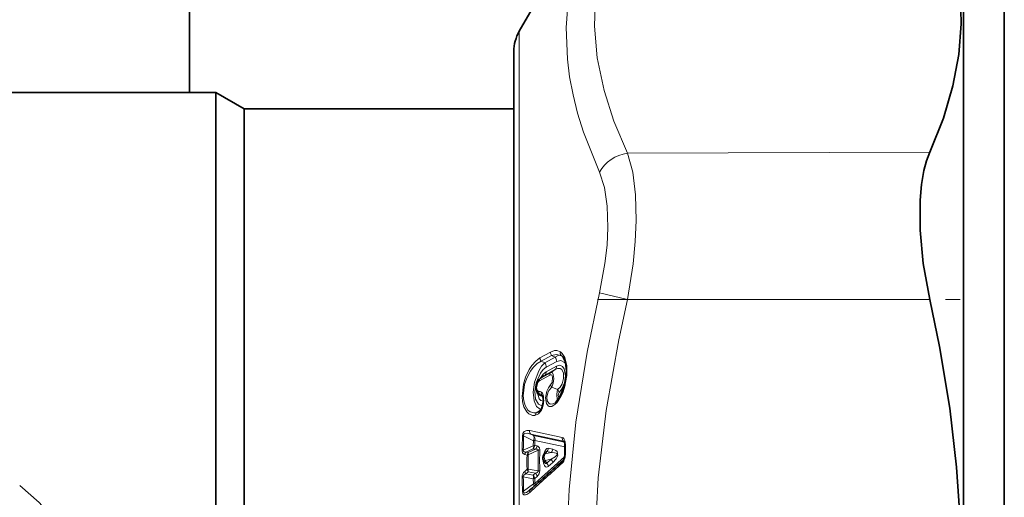
# Model space of a CAD drawing. Extents: x 0 to 420, y 0 to 297.
# Drawn here: x 281 to 290, y 193 to 198 of the extents above; entities that cross this region are included whole.
import ezdxf

# ---------------------------------------------------------------- set-up
doc = ezdxf.new("R2010")
doc.units = 0
doc.linetypes.add('DASHDOT', pattern=[18.5, 12, -3, 0.5, -3])

msp = doc.modelspace()

# ---------------------------------------------------------------- linework, layer by layer
at = {"color": 7, "lineweight": 35}
for p, q in [((282.778198, 209.311188), (282.778198, 197.186172)), ((285.803436, 197.748688), (286.616913, 199.157623)), ((289.878204, 190.024521), (289.878204, 198.623688)), ((290.253204, 190.024521), (290.253204, 198.623688)), ((285.753204, 197.561188), (285.753204, 190.533905)), ((279.028198, 197.186188), (282.278198, 197.186188)), ((283.018402, 197.186188), (282.278198, 197.186188)), ((283.018402, 197.186188), (283.018402, 196.650604)), ((283.278198, 197.036179), (283.018402, 197.186188)), ((283.278198, 196.518967), (283.278198, 197.036179)), ((283.278198, 197.036179), (285.753204, 197.036179)), ((283.018402, 196.650604), (283.018402, 189.797058)), ((283.278198, 188.586182), (283.278198, 196.518967)), ((286.028595, 194.583374), (285.997833, 194.561844)), ((286.139069, 194.343384), (286.131256, 194.336548)), ((286.042572, 193.880493), (286.028351, 193.861221)), ((286.221802, 193.943832), (286.221802, 193.867218)), ((286.026001, 193.805359), (286.034576, 193.791397)), ((285.898315, 193.532349), (285.906158, 193.53894))]:
    msp.add_line(p, q, dxfattribs=at)
at = {"color": 7, "lineweight": 13}
for p, q in [((285.803436, 190.444016), (285.803436, 197.748688)), ((286.797119, 196.626984), (289.56958, 196.637466)), ((286.797119, 195.283661), (286.538635, 195.344849)), ((286.797119, 195.283661), (289.56958, 195.283661)), ((285.993164, 194.748322), (286.088318, 194.801041)), ((286.00415, 194.718781), (286.099274, 194.771515)), ((286.131866, 194.754669), (286.099274, 194.771515)), ((286.036652, 194.701965), (286.00415, 194.718781)), ((286.131866, 194.754669), (286.036652, 194.701965)), ((286.146484, 194.715668), (286.05127, 194.662949)), ((286.195831, 194.764099), (286.190735, 194.767517)), ((285.988831, 194.538513), (286.084076, 194.591232)), ((285.999786, 194.562958), (286.095062, 194.615662)), ((286.131256, 194.6409), (286.036011, 194.588196)), ((286.145874, 194.673096), (286.050629, 194.620392)), ((286.131256, 194.6409), (286.095062, 194.615662)), ((285.997833, 194.561844), (285.999786, 194.562958)), ((286.036011, 194.588196), (285.999786, 194.562958)), ((286.036011, 194.588196), (286.028595, 194.583374)), ((286.154205, 194.458664), (286.101288, 194.478546)), ((286.012848, 194.395477), (285.993591, 194.407654)), ((285.998016, 194.269089), (285.958008, 194.242889)), ((285.898804, 194.081497), (286.197388, 194.016052)), ((285.932343, 194.035934), (285.90979, 194.047211)), ((285.90979, 194.047211), (286.208344, 193.982468)), ((285.832275, 194.030182), (285.843262, 194.032166)), ((285.932343, 193.987885), (285.843262, 194.032166)), ((285.932343, 193.987885), (285.931396, 193.94191)), ((286.217285, 193.973328), (285.932343, 194.035934)), ((285.946991, 193.990646), (285.946014, 193.944748)), ((286.22168, 193.931091), (285.946991, 193.990646)), ((286.208344, 193.982468), (286.216431, 193.975357)), ((285.829285, 193.898331), (285.84024, 193.900482)), ((285.84024, 193.900482), (285.931396, 193.94191)), ((285.863708, 193.883759), (285.931396, 193.914597)), ((285.863708, 193.883759), (285.884949, 193.879196)), ((285.884949, 193.879196), (285.952606, 193.909927)), ((285.884949, 193.858505), (285.975922, 193.899902)), ((285.952606, 193.909927), (285.931396, 193.914597)), ((285.967255, 193.94014), (285.946014, 193.944748)), ((286.054871, 193.887482), (286.039917, 193.867249)), ((286.039917, 193.867249), (286.094971, 193.878723)), ((286.054871, 193.887482), (286.094971, 193.878723)), ((286.069489, 193.917953), (286.109589, 193.909271)), ((286.226837, 193.947433), (286.226837, 193.87088)), ((285.852722, 193.86087), (285.873993, 193.856262)), ((286.218536, 193.838348), (285.946991, 193.595886)), ((286.02655, 193.861526), (286.025177, 193.856262)), ((286.02655, 193.861526), (286.027924, 193.860291)), ((286.039917, 193.806152), (286.094971, 193.817657)), ((286.039917, 193.806152), (286.054871, 193.78186)), ((286.054871, 193.78186), (286.094971, 193.817657)), ((286.069489, 193.752014), (286.109589, 193.78772)), ((285.852722, 193.706329), (285.873993, 193.72525)), ((285.863708, 193.683899), (285.884949, 193.702789)), ((285.873993, 193.72525), (285.884949, 193.727661)), ((285.975922, 193.710876), (285.884949, 193.727661)), ((285.952606, 193.690353), (285.884949, 193.702789)), ((285.952606, 193.690353), (285.931396, 193.671326)), ((285.829285, 193.652771), (285.84024, 193.655243)), ((285.84024, 193.655243), (285.931396, 193.638428)), ((285.863708, 193.683899), (285.931396, 193.671326)), ((285.932343, 193.592453), (285.931396, 193.638428)), ((285.967255, 193.660751), (285.946014, 193.641769)), ((285.946991, 193.595886), (285.946014, 193.641769)), ((285.832275, 193.520935), (285.843262, 193.52359)), ((285.932343, 193.592453), (285.843262, 193.52359))]:
    msp.add_line(p, q, dxfattribs=at)
at = {"color": 7, "linetype": 'DASHDOT', "lineweight": 13, "ltscale": 0.083173}
msp.add_line((286.519867, 195.283661), (289.846802, 195.283661), dxfattribs=at)
at = {"color": 7, "lineweight": 35}
for points in [[(289.56958, 196.637466), (289.694275, 196.950668), (289.781769, 197.247711), (289.83551, 197.534012), (289.857605, 197.814545), (289.850311, 198.076447), (289.815704, 198.341141), (289.752625, 198.612579), (289.658844, 198.894989), (289.56958, 199.109955)], [(289.56958, 196.637466), (289.539551, 196.55835), (289.515625, 196.469589), (289.493134, 196.3405), (289.480286, 196.198273), (289.480469, 195.920197), (289.509583, 195.614548), (289.56958, 195.283661)], [(289.56958, 190.338699), (289.694275, 190.964157), (289.781769, 191.557556), (289.83551, 192.129761), (289.857605, 192.690674), (289.850311, 193.214523), (289.815704, 193.744171), (289.752625, 194.287537), (289.658844, 194.853073), (289.56958, 195.283661)], [(286.179718, 194.398895), (286.220917, 194.501541), (286.23761, 194.625381), (286.227081, 194.709808), (286.205109, 194.755219), (286.195831, 194.764099)], [(285.974274, 194.534531), (285.95639, 194.47522), (285.967377, 194.426666), (285.985535, 194.406982)], [(286.005707, 194.280746), (286.024567, 194.35498), (286.019836, 194.391113), (286.015869, 194.398956)]]:
    msp.add_lwpolyline(points, dxfattribs=at)
at = {"color": 7, "lineweight": 13}
for points in [[(286.797119, 196.626984), (286.671448, 196.923584), (286.581451, 197.203842), (286.518799, 197.50325), (286.492889, 197.795288), (286.502411, 198.086029), (286.547882, 198.381561), (286.6315, 198.688141), (286.705261, 198.889343), (286.797119, 199.099487)], [(286.538635, 196.4552), (286.392761, 196.820435), (286.338623, 196.994904), (286.296234, 197.16481), (286.265259, 197.329681), (286.244843, 197.491913), (286.233917, 197.781082), (286.256104, 198.069824), (286.312317, 198.363495), (286.405121, 198.667786), (286.538635, 198.988876)], [(286.797119, 196.626984), (286.843719, 196.454834), (286.869232, 196.247131), (286.875061, 196.01062), (286.866852, 195.817627), (286.84787, 195.613647), (286.797119, 195.283661)], [(286.538635, 196.4552), (286.585083, 196.312347), (286.610657, 196.140396), (286.616547, 195.944687), (286.608368, 195.784973), (286.589294, 195.616074), (286.538635, 195.344849)], [(286.538635, 190.277496), (286.424438, 190.822372), (286.338898, 191.342163), (286.279572, 191.843719), (286.244751, 192.333405), (286.234222, 192.935226), (286.259644, 193.539276), (286.322174, 194.157089), (286.424561, 194.80069), (286.538635, 195.344849)], [(286.797119, 190.338699), (286.684021, 190.866394), (286.599182, 191.36734), (286.540009, 191.848907), (286.498688, 192.451904), (286.494843, 193.046906), (286.528259, 193.64682), (286.600647, 194.264923), (286.715729, 194.915543), (286.797119, 195.283661)], [(286.179749, 194.804886), (286.148499, 194.815491), (286.127106, 194.814911), (286.088318, 194.801041)], [(286.190735, 194.767517), (286.145294, 194.780975), (286.099274, 194.771515)], [(286.131866, 194.754669), (286.158905, 194.770294), (286.172119, 194.772446), (286.190735, 194.767517)], [(286.179749, 194.385498), (286.205017, 194.438019), (286.222473, 194.489441), (286.240509, 194.586304), (286.240479, 194.674072), (286.222168, 194.750671), (286.19751, 194.790283), (286.179749, 194.804886)], [(285.947021, 194.219238), (285.924316, 194.22049), (285.891479, 194.234589), (285.87146, 194.253067), (285.84552, 194.298264), (285.832977, 194.344971), (285.82843, 194.395294), (285.841278, 194.507568), (285.860809, 194.570969), (285.893707, 194.640656), (285.919037, 194.679352), (285.95459, 194.719604), (285.993164, 194.748322)], [(285.958008, 194.242889), (285.935181, 194.242523), (285.902161, 194.253601), (285.882233, 194.269592), (285.856384, 194.310318), (285.843903, 194.353241), (285.839386, 194.399933), (285.852356, 194.504333), (285.871948, 194.562897), (285.905029, 194.626495), (285.930542, 194.661072), (285.966431, 194.69603), (286.00415, 194.718781)], [(286.036652, 194.701965), (286.007965, 194.671219), (285.981598, 194.629471), (285.94223, 194.524414), (285.930145, 194.434967), (285.938782, 194.353683), (285.961609, 194.303482), (285.994904, 194.27771), (286.002716, 194.275848)], [(286.145874, 194.673096), (286.174377, 194.680542), (286.199585, 194.669678), (286.214508, 194.64856), (286.225983, 194.582275), (286.216888, 194.520752), (286.194702, 194.465164), (286.168823, 194.429291)], [(286.146484, 194.715668), (286.185089, 194.724808), (286.219025, 194.706665), (286.232422, 194.686859)], [(286.05127, 194.662949), (286.022797, 194.640793), (285.996429, 194.607681), (285.956848, 194.517883), (285.944794, 194.43924), (285.953247, 194.368332), (285.979065, 194.322784), (286.016632, 194.306335)], [(286.090332, 194.500854), (286.103455, 194.523346), (286.10849, 194.571732), (286.104248, 194.584045), (286.100983, 194.588623), (286.095947, 194.592285), (286.090149, 194.593201), (286.084076, 194.591232)], [(286.101288, 194.478546), (286.114441, 194.514832), (286.120697, 194.559753), (286.115387, 194.597366), (286.107147, 194.611847), (286.101929, 194.615631), (286.09726, 194.616272), (286.095062, 194.615662)], [(286.131256, 194.6409), (286.153046, 194.650345), (286.179291, 194.649567), (286.19223, 194.641235), (286.208771, 194.608154), (286.209869, 194.560028), (286.195801, 194.511047), (286.177338, 194.480286), (286.154205, 194.458664)], [(285.974579, 194.443558), (285.966766, 194.452347), (285.961273, 194.475708), (285.974579, 194.522461)], [(286.133698, 194.322601), (286.102844, 194.302307), (286.078217, 194.30307), (286.067291, 194.309723), (286.05368, 194.328156), (286.044006, 194.380936), (286.056305, 194.444153), (286.069916, 194.473312), (286.090332, 194.500854)], [(285.969421, 194.423309), (285.986542, 194.372437), (286.001862, 194.357422), (286.024414, 194.350952)], [(286.005707, 194.434784), (286.015778, 194.423813), (286.026459, 194.395844), (286.026428, 194.32724), (286.015717, 194.2883), (286.005707, 194.267166)], [(286.131256, 194.336548), (286.111481, 194.326111), (286.085358, 194.324692), (286.072815, 194.331543), (286.059265, 194.352692), (286.055115, 194.387253), (286.06366, 194.426971), (286.074188, 194.448639), (286.101288, 194.478546)], [(286.154205, 194.458664), (286.146362, 194.415054), (286.150879, 194.36441), (286.153076, 194.359451)], [(286.168823, 194.429291), (286.163025, 194.419373), (286.160278, 194.403992), (286.162689, 194.392548), (286.165131, 194.389404), (286.169189, 194.387939), (286.171234, 194.388367), (286.175323, 194.391235)], [(286.005707, 194.267166), (285.978638, 194.233673), (285.947021, 194.219238)], [(285.832275, 194.030182), (285.836761, 194.05368), (285.848938, 194.071686), (285.871613, 194.082489), (285.898804, 194.081497)], [(285.843262, 194.032166), (285.842865, 194.040466), (285.843903, 194.044601), (285.848236, 194.05069), (285.854736, 194.054291), (285.875366, 194.055786), (285.90979, 194.047211)], [(285.829285, 193.898331), (285.832611, 193.877869), (285.838043, 193.869141), (285.852722, 193.86087)], [(285.84024, 193.900482), (285.840881, 193.891418), (285.847778, 193.884979), (285.863708, 193.883759)], [(285.975922, 193.899902), (285.976074, 193.905701), (285.974945, 193.907898), (285.97113, 193.910385), (285.967896, 193.911118), (285.952606, 193.909927)], [(285.99054, 193.902832), (285.987183, 193.923218), (285.973053, 193.938263), (285.967255, 193.94014)], [(286.02655, 193.861526), (286.040771, 193.897461), (286.050568, 193.910706), (286.056854, 193.915649), (286.069489, 193.917953)], [(286.042572, 193.880493), (286.047394, 193.88591), (286.049835, 193.887665), (286.052094, 193.888397), (286.053101, 193.888351), (286.054871, 193.887482)], [(286.094971, 193.817657), (286.131439, 193.83902), (286.142975, 193.848618), (286.149536, 193.857193), (286.151093, 193.862762), (286.149719, 193.867661), (286.146698, 193.870819), (286.140594, 193.874054), (286.127594, 193.877228), (286.094971, 193.878723)], [(286.109589, 193.78772), (286.140808, 193.821533), (286.156158, 193.852478), (286.149872, 193.887878), (286.138153, 193.8983), (286.109589, 193.909271)], [(286.069489, 193.752014), (286.061218, 193.746826), (286.051086, 193.746399), (286.041992, 193.752075), (286.035492, 193.760376), (286.02655, 193.779846)], [(286.054871, 193.78186), (286.052551, 193.778824), (286.048615, 193.777588), (286.044708, 193.779221), (286.037689, 193.786713), (286.034576, 193.791397)], [(285.975922, 193.710876), (285.976288, 193.70578), (285.974335, 193.701172), (285.968353, 193.695953), (285.952606, 193.690353)], [(285.863708, 193.683899), (285.847778, 193.674988), (285.84024, 193.662506), (285.84024, 193.655243)], [(281.21936, 193.576447), (281.399414, 193.420685), (281.557159, 193.242828), (281.686798, 193.044235), (281.766022, 192.872833), (281.820648, 192.692581), (281.848541, 192.50676), (281.851227, 192.369186)], [(285.898804, 193.513672), (285.871918, 193.494324), (285.859222, 193.489761), (285.845215, 193.49118), (285.841492, 193.493713), (285.836731, 193.500031), (285.834198, 193.506729), (285.832275, 193.520935)], [(285.898315, 193.532349), (285.869141, 193.513031), (285.855377, 193.507919), (285.850403, 193.507645), (285.845123, 193.510071), (285.843475, 193.512802), (285.842743, 193.519501), (285.843262, 193.52359)]]:
    msp.add_lwpolyline(points, dxfattribs=at)
at = {"color": 7, "lineweight": 35}
for centre, radius, start, end in [((286.128204, 197.561188), 0.375, 149.999997, 180.000005), ((286.045532, 194.497131), 0.080442, 126.409439, 152.319871), ((285.928375, 194.539673), 0.288035, 317.027257, 330.745665), ((285.933197, 194.319305), 0.08205, 308.430825, 332.010163), ((286.18869, 193.962479), 0.03061, 17.02656, 33.311355), ((286.134827, 193.946167), 0.086959, 358.465138, 16.916782), ((286.09549, 193.86673), 0.126319, 344.636143, 0.222393), ((329.27124, 145.47612), 64.734566, 131.703451, 132.058607), ((286.068604, 193.831543), 0.05, 143.587829, 211.578637), ((286.149811, 193.847992), 0.068913, 323.239669, 347.693368)]:
    msp.add_arc(centre, radius, start, end, dxfattribs=at)
at = {"color": 7, "lineweight": 13}
for centre, radius, start, end in [((286.132599, 194.800766), 0.044334, 179.640887, 221.272123), ((286.212128, 194.793793), 0.034063, 161.104833, 230.827585), ((286.037476, 194.748016), 0.044329, 179.603321, 221.27532), ((285.992157, 194.662949), 0.059172, 359.999576, 41.244446), ((286.087341, 194.715637), 0.059176, 0.025355, 41.242656), ((286.009766, 194.619263), 0.040763, 310.181451, 1.564031), ((286.114807, 194.592346), 0.030642, 130.232037, 182.058013), ((286.105011, 194.671967), 0.040768, 310.18406, 1.587081), ((285.986633, 194.528961), 0.013621, 155.714844, 208.334693), ((286.01123, 194.504745), 0.04062, 123.56498, 154.219483), ((286.019531, 194.539612), 0.030641, 130.231012, 182.049871), ((286.133911, 194.508575), 0.044301, 190.065044, 222.651644), ((286.005554, 194.432617), 0.032688, 160.554921, 231.984237), ((285.98175, 194.453339), 0.012137, 233.74551, 274.072723), ((286.023651, 194.435974), 0.041352, 172.6749, 223.257864), ((285.985443, 194.406876), 0.034486, 54.02946, 94.723959), ((286.03656, 194.423859), 0.032538, 160.49655, 232.114065), ((286.110779, 194.418503), 0.059116, 10.520668, 42.750523), ((285.989075, 194.412231), 0.006351, 236.105532, 314.709343), ((286.024963, 194.462189), 0.067826, 234.457667, 259.708296), ((285.98587, 194.355576), 0.052665, 54.221665, 81.592764), ((285.976349, 194.359955), 0.050935, 25.310623, 44.207406), ((286.016968, 194.394669), 0.004072, 101.339134, 168.971462), ((286.156982, 194.32785), 0.023769, 139.077132, 192.726331), ((285.895996, 194.544525), 0.325246, 316.96641, 330.730744), ((286.193329, 194.392395), 0.015152, 154.476203, 206.947127), ((285.985321, 194.215942), 0.038411, 135.404634, 175.070603), ((285.940094, 194.314728), 0.074083, 283.994659, 306.449606), ((286.019501, 194.274124), 0.015359, 154.31542, 206.783352), ((285.93631, 194.074402), 0.038081, 169.27643, 225.691324), ((294.122314, 193.775177), 8.293949, 178.238089, 179.149237), ((294.112854, 193.777466), 8.273538, 178.235835, 179.148035), ((285.924622, 194.070068), 0.082526, 275.371128, 285.717321), ((285.897003, 193.999786), 0.05069, 349.631384, 45.639911), ((286.234955, 194.009537), 0.038045, 170.14967, 225.50262), ((286.203827, 193.967422), 0.015728, 48.0072, 73.224095), ((286.235809, 193.97641), 0.018593, 142.936803, 195.550929), ((286.102844, 193.950089), 0.12396, 358.774466, 17.65697), ((285.894012, 193.855194), 0.041672, 136.724227, 172.185654), ((285.915283, 193.850647), 0.041682, 136.741658, 172.246183), ((285.923004, 193.869171), 0.039435, 165.230431, 195.65498), ((285.880859, 193.927826), 0.052368, 345.323998, 15.556328), ((285.891052, 193.952728), 0.055541, 316.623654, 351.743941), ((285.912231, 193.948059), 0.055554, 316.642386, 351.807898), ((294.572998, 193.805374), 8.597594, 179.370098, 180.629834), ((285.967163, 193.982651), 0.083197, 276.04563, 286.33057), ((294.559082, 193.808472), 8.569035, 179.369073, 180.630954), ((286.014374, 193.925598), 0.055616, 316.727466, 352.102281), ((286.054443, 193.916809), 0.055638, 316.758561, 352.212185), ((286.062073, 193.870209), 0.164756, 344.607856, 0.227946), ((286.227386, 193.86441), 0.006366, 95.02164, 153.335862), ((286.227356, 193.94101), 0.006332, 94.621657, 152.957592), ((294.273499, 193.790771), 8.399773, 179.553188, 180.44684), ((294.263275, 193.793091), 8.378596, 179.552614, 180.447359), ((328.236023, 146.713516), 63.108588, 131.769198, 132.133684), ((286.141022, 193.816605), 0.120268, 179.742042, 197.805943), ((286.005371, 193.795288), 0.026141, 323.888923, 2.613884), ((286.010559, 193.741516), 0.059897, 10.112189, 42.324152), ((286.050659, 193.777313), 0.059894, 10.00457, 42.29834), ((286.223602, 193.787842), 0.026729, 134.581761, 192.453793), ((286.224823, 193.833191), 0.007655, 179.535334, 239.680631), ((285.898407, 193.654449), 0.069134, 131.360343, 181.382958), ((285.896942, 193.714142), 0.044928, 190.016263, 222.296351), ((285.94046, 193.715088), 0.056893, 167.244149, 192.504992), ((285.908356, 193.649933), 0.059904, 10.400435, 42.395537), ((285.921265, 193.712555), 0.069257, 311.581745, 1.284559), ((285.965302, 193.794525), 0.08431, 277.245749, 287.437846), ((294.121002, 193.775909), 8.29264, 180.850845, 181.762047), ((294.110138, 193.778229), 8.27082, 180.851993, 181.764397), ((285.857391, 193.655045), 0.075818, 347.345938, 12.403114), ((285.920166, 193.722336), 0.084639, 277.623103, 287.790072), ((285.907166, 193.588287), 0.040502, 339.347333, 10.799109), ((285.92514, 193.519958), 0.026939, 134.988211, 193.417519), ((285.890686, 193.569122), 0.047614, 358.440326, 29.260144)]:
    msp.add_arc(centre, radius, start, end, dxfattribs=at)
for centre, major_axis, ratio, start_param, end_param in [((286.798431, 196.367188), (0.271194, 0.128273), 0.843359, 1.19572939, 2.28821718), ((286.048218, 194.494293), (-0.039825, -0.131958), 0.522995, 3.63448793, 4.33151046), ((285.903687, 193.99646), (-0.022339, -0.044731), 0.592915, 1.67383119, 2.86788908), ((286.183746, 193.910126), (-0.01181, -0.106232), 0.407989, 2.43324994, 3.09911585), ((285.90274, 193.950333), (-0.049995, 0.000893), 0.193676, 2.18522779, 2.62171851), ((286.068604, 193.831543), (-0.040237, 0.029678), 0.503334, 5.79965563, 6.28326949), ((286.068604, 193.831543), (0.010208, -0.048943), 0.71909, 3.75797478, 5.10207248), ((285.906464, 193.852386), (0.037498, -0.00029), 0.193514, 2.183197, 2.61955974), ((286.068604, 193.831543), (-0.042595, -0.026184), 0.201409, 6.28313343, 6.99904668), ((286.18399, 193.879089), (-0.003799, -0.104233), 0.427301, 0.38970705, 1.05742686), ((285.906464, 193.721863), (0.024895, -0.028046), 0.766915, 4.01465756, 4.71232893), ((285.90274, 193.645859), (-0.033417, 0.037193), 0.766973, 4.01839388, 4.70788516), ((285.903687, 193.599731), (-0.049988, -0.00116), 0.193466, 2.17734385, 2.61394498)]:
    msp.add_ellipse(centre, major_axis=major_axis, ratio=ratio, start_param=start_param, end_param=end_param, dxfattribs=at)

doc.saveas('drawing.dxf')
